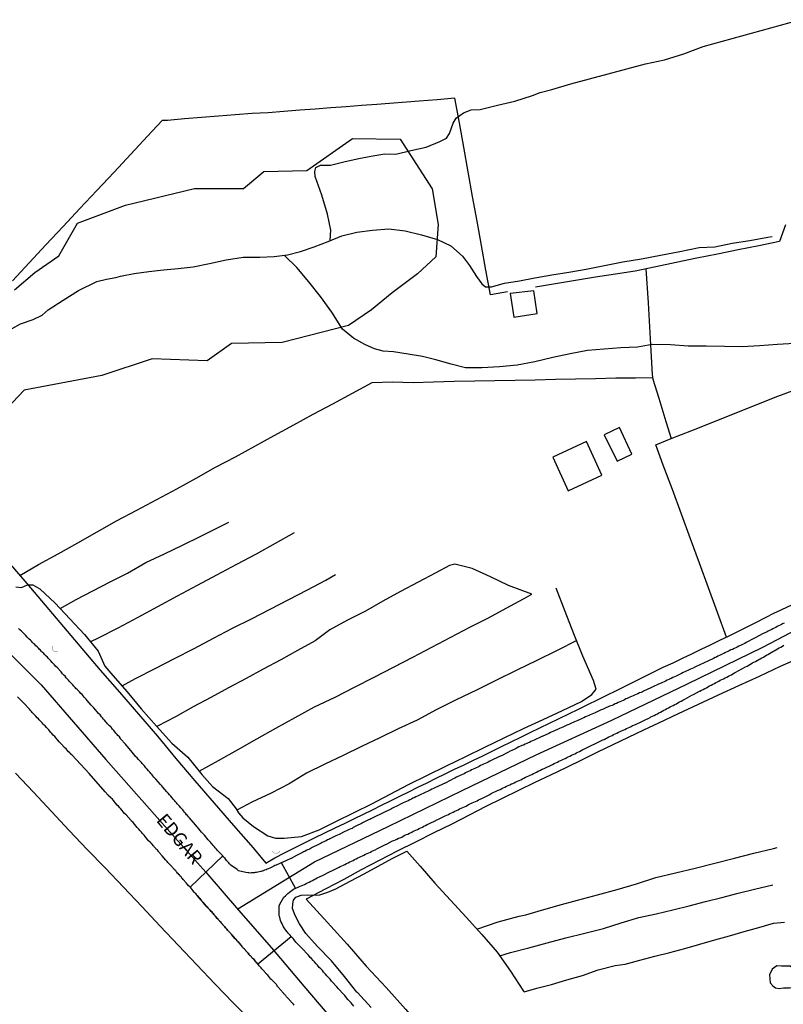
# Model space of a CAD drawing. Units: millimetres. Extents: x 185552 to 187963, y 1657657 to 1660432.
# Drawn here: x 186584 to 186727, y 1659457 to 1659641 of the extents above; entities that cross this region are included whole.
import ezdxf
from ezdxf.enums import TextEntityAlignment as Align

# ---------------------------------------------------------------- set-up
doc = ezdxf.new("R2010")
doc.units = ezdxf.units.MM
for name, color, linetype in [('V-BANHADO', 102, 'Continuous'), ('V-BUEIRO', 4, 'Continuous'), ('V-CRUZAMENTO', 1, 'Continuous'), ('V-EDIFICACAO', 2, 'Continuous'), ('V-EIXO_DE_LOGRADOURO', 3, 'Continuous'), ('V-LAGOA', 5, 'Continuous'), ('V-LOTE', 1, 'Continuous'), ('V-NOME_DOS_LOGRADOUROS', 7, 'Continuous'), ('V-QUADRA', 6, 'Continuous'), ('V-TESTADA', 5, 'Continuous'), ('V-VALETA', 6, 'Continuous')]:
    doc.layers.add(name, color=color, linetype=linetype)

# ---------------------------------------------------------------- blocks, each defined once
blk = doc.blocks.new('305')
at = {"color": 0, "linetype": 'ByBlock', "lineweight": -2, "const_width": 0.05}
blk.add_lwpolyline([(0.73, 0.39, 0.60863), (-0.73, 0.38)], format="xyb", dxfattribs=at)

msp = doc.modelspace()

# ---------------------------------------------------------------- linework, layer by layer
at = {"layer": 'V-BANHADO'}
msp.add_lwpolyline([(186583.45, 1659590.51), (186587.23, 1659593.74), (186591.74, 1659596.86), (186595.19, 1659602.95), (186604.17, 1659606.33), (186617.05, 1659609.42), (186620.57, 1659609.42), (186626.18, 1659609.42), (186629.96, 1659612.57), (186637.99, 1659612.76), (186646.49, 1659618.77), (186655.44, 1659618.62), (186661.38, 1659609.38), (186662.48, 1659602.71), (186662.09, 1659596.63), (186658.64, 1659593.47), (186653.91, 1659589.95), (186650.06, 1659586.76), (186645.77, 1659583.83), (186633.38, 1659580.64), (186623.92, 1659580.49), (186619.37, 1659577.26), (186609.11, 1659577.63), (186599.72, 1659574.48), (186585.27, 1659571.77), (186582.04, 1659568.32)], dxfattribs=at)
at = {"layer": 'V-CRUZAMENTO'}
msp.add_lwpolyline([(186632.81, 1659474.07), (186632.83, 1659475.5), (186632.96, 1659475.77), (186632.98, 1659475.8), (186633.73, 1659477.08), (186634.01, 1659477.36), (186634.21, 1659477.57), (186634.43, 1659477.81), (186634.73, 1659478.04), (186634.99, 1659478.21), (186635.24, 1659478.4), (186635.52, 1659478.57), (186635.89, 1659478.78), (186633.26, 1659483.51), (186632.94, 1659483.42), (186632.68, 1659483.29), (186632.51, 1659483.23), (186632.3, 1659483.1), (186632.04, 1659482.99), (186631.83, 1659482.89), (186631.57, 1659482.78), (186631.32, 1659482.65), (186631.06, 1659482.52), (186630.8, 1659482.42), (186630.61, 1659482.35), (186630.38, 1659482.23), (186630.12, 1659482.14), (186629.74, 1659481.98), (186629.39, 1659481.9), (186629.14, 1659481.82), (186628.88, 1659481.78), (186628.62, 1659481.71), (186628.37, 1659481.69), (186628.04, 1659481.63), (186627.64, 1659481.63), (186627.39, 1659481.61), (186627.17, 1659481.63), (186626.96, 1659481.65), (186626.62, 1659481.71), (186625.23, 1659482.04), (186624.99, 1659482.25), (186623.82, 1659483.1), (186623.58, 1659483.34), (186623.43, 1659483.51), (186623.18, 1659483.78), (186623.01, 1659483.98), (186622.73, 1659484.3), (186622.47, 1659484.6), (186622.32, 1659484.79), (186616.2, 1659478.99), (186616.32, 1659478.81), (186616.45, 1659478.66), (186616.53, 1659478.53), (186616.75, 1659478.31), (186617.01, 1659477.99), (186617.21, 1659477.79), (186617.35, 1659477.59), (186617.52, 1659477.42), (186618.25, 1659476.57), (186618.35, 1659476.46), (186618.43, 1659476.35), (186618.59, 1659476.18), (186619.21, 1659475.42), (186619.29, 1659475.35), (186619.4, 1659475.27), (186619.51, 1659475.13), (186619.61, 1659475.03), (186619.76, 1659474.88), (186619.8, 1659474.8), (186619.87, 1659474.73), (186619.97, 1659474.65), (186620.1, 1659474.5), (186620.25, 1659474.35), (186620.4, 1659474.2), (186620.51, 1659474.05), (186620.66, 1659473.88), (186620.89, 1659473.6), (186620.91, 1659473.58), (186621.02, 1659473.47), (186621.1, 1659473.37), (186621.23, 1659473.21), (186621.36, 1659473.07), (186621.45, 1659472.94), (186621.55, 1659472.83), (186621.64, 1659472.77), (186621.77, 1659472.62), (186621.79, 1659472.57), (186621.87, 1659472.47), (186622.01, 1659472.33), (186622.24, 1659472.07), (186622.34, 1659471.91), (186622.53, 1659471.74), (186622.68, 1659471.55), (186622.81, 1659471.4), (186622.96, 1659471.25), (186623.07, 1659471.12), (186623.2, 1659470.97), (186623.32, 1659470.82), (186623.45, 1659470.68), (186623.54, 1659470.57), (186623.67, 1659470.42), (186623.79, 1659470.33), (186623.88, 1659470.2), (186624.01, 1659470.07), (186624.59, 1659469.37), (186624.83, 1659469.14), (186624.97, 1659468.97), (186625.13, 1659468.81), (186625.73, 1659468.06), (186625.89, 1659467.92), (186626.01, 1659467.77), (186626.1, 1659467.66), (186626.29, 1659467.49), (186626.38, 1659467.37), (186626.53, 1659467.21), (186626.61, 1659467.09), (186626.74, 1659466.94), (186626.85, 1659466.81), (186626.96, 1659466.7), (186627.02, 1659466.64), (186627.17, 1659466.49), (186627.25, 1659466.36), (186627.34, 1659466.23), (186627.47, 1659466.13), (186627.58, 1659466), (186627.66, 1659465.91), (186627.73, 1659465.87), (186627.81, 1659465.76), (186628.03, 1659465.56), (186628.15, 1659465.38), (186628.33, 1659465.15), (186628.47, 1659465.01), (186628.56, 1659464.93), (186628.71, 1659464.78), (186628.79, 1659464.65), (186628.81, 1659464.62), (186635.09, 1659469.76), (186634.88, 1659470.01), (186634.54, 1659470.37), (186634.35, 1659470.61), (186634.05, 1659470.95), (186633.92, 1659471.17), (186633.66, 1659471.57), (186633.53, 1659471.85), (186633.38, 1659472.15), (186633.21, 1659472.45), (186633.08, 1659472.75), (186633, 1659473.05), (186632.93, 1659473.35), (186632.85, 1659473.64)], close=True, dxfattribs=at)
at = {"layer": 'V-EDIFICACAO'}
for points in [[(186675.94, 1659589.8), (186676.62, 1659585.4), (186680.98, 1659586.05), (186680.35, 1659590.32), (186675.94, 1659589.8)], [(186693.48, 1659563.42), (186695.88, 1659558.49), (186698.63, 1659559.83), (186696.36, 1659564.77), (186693.48, 1659563.42)], [(186683.91, 1659559.23), (186686.78, 1659552.98), (186693.04, 1659555.9), (186690.2, 1659562.15), (186683.91, 1659559.23)]]:
    msp.add_lwpolyline(points, close=True, dxfattribs=at)
at = {"layer": 'V-EIXO_DE_LOGRADOURO'}
for points in [[(186625.09, 1659474.91), (186639.44, 1659483.71), (186653.18, 1659490.32), (186666.99, 1659497.01), (186680.8, 1659503.7), (186694.9, 1659510.17), (186709, 1659516.93), (186723.1, 1659523.76), (186737.2, 1659531.17), (186751.59, 1659538.44), (186766.13, 1659545.42), (186780.74, 1659552.11), (186795.35, 1659558.58), (186809.45, 1659563.67), (186823.55, 1659568.03), (186837.73, 1659571.15), (186851.98, 1659573.55), (186866.23, 1659575.95)], [(186516.16, 1659570.06), (186533.34, 1659561.22), (186536.31, 1659559.7), (186547.36, 1659553.08), (186554.56, 1659548.17), (186561.61, 1659541.96), (186568.59, 1659535.75), (186575.39, 1659529.46), (186582.04, 1659523.17), (186588.44, 1659516.74), (186594.47, 1659509.76), (186600.5, 1659502.78), (186606.72, 1659495.77), (186612.94, 1659488.76), (186619.16, 1659481.75), (186625.27, 1659474.7), (186631.38, 1659467.65), (186637.45, 1659460.49), (186643.52, 1659453.33)]]:
    msp.add_lwpolyline(points, dxfattribs=at)
at = {"layer": 'V-LAGOA'}
msp.add_lwpolyline([(186730.24, 1659461.57), (186730.21, 1659462.3), (186729.91, 1659463.1), (186729.08, 1659463.61), (186728.2, 1659464.23), (186726.6, 1659464.23), (186725.69, 1659464.27), (186724.85, 1659463.68), (186724.34, 1659462.59), (186724.45, 1659461.13), (186724.96, 1659460.55), (186725.43, 1659460.15), (186726.12, 1659460.04), (186726.96, 1659460.15), (186728.06, 1659460.19), (186729, 1659460.37), (186729.73, 1659460.73), (186730.24, 1659461.57)], close=True, dxfattribs=at)
at = {"layer": 'V-LOTE'}
for points in [[(186675.41, 1659590.11), (186672.28, 1659589.57), (186671.39, 1659594.16), (186670.57, 1659598.75), (186669.75, 1659603.34), (186668.93, 1659607.93), (186668.11, 1659612.52), (186667.29, 1659617.11), (186666.47, 1659621.7), (186665.63, 1659626.27), (186662.3, 1659625.98), (186658.94, 1659625.74), (186651.06, 1659625.11), (186648.19, 1659624.89), (186645.32, 1659624.67), (186642.45, 1659624.45), (186639.58, 1659624.23), (186636.71, 1659624.05), (186633.73, 1659623.8), (186630.75, 1659623.55), (186627.77, 1659623.39), (186624.64, 1659623.14), (186621.5, 1659622.89), (186618.34, 1659622.64), (186615.18, 1659622.39), (186612.02, 1659622.14), (186611, 1659622.09), (186608.29, 1659619.16), (186605.16, 1659615.8), (186602.03, 1659612.44), (186598.78, 1659609.06), (186595.64, 1659605.68), (186592.5, 1659602.3), (186589.32, 1659598.92), (186586.19, 1659595.54), (186583.05, 1659592.16)], [(186727.3, 1659602.64), (186726.19, 1659599.5), (186722.34, 1659598.72), (186718.49, 1659597.94), (186714.64, 1659597.16), (186710.79, 1659596.38), (186706.94, 1659595.6), (186703.11, 1659594.78), (186699.29, 1659593.96), (186695.58, 1659593.45), (186691.85, 1659592.83), (186688.12, 1659592.21), (186684.39, 1659591.59), (186680.66, 1659590.97)], [(186701.28, 1659594.39), (186701.7, 1659588.05), (186701.92, 1659583.59), (186702.17, 1659579.13), (186702.42, 1659574.67), (186702.57, 1659573.84), (186703.71, 1659570.28), (186705, 1659565.89), (186705.96, 1659562.75)], [(186584.43, 1659537.18), (186587.95, 1659539.22), (186591.62, 1659541.22), (186595.24, 1659543.26), (186598.86, 1659545.3), (186602.48, 1659547.34), (186606.26, 1659549.34), (186609.99, 1659551.34), (186613.72, 1659553.34), (186617.35, 1659555.34), (186620.93, 1659557.36), (186624.67, 1659559.34), (186628.3, 1659561.32), (186631.93, 1659563.3), (186635.56, 1659565.28), (186639.19, 1659567.26), (186642.82, 1659569.24), (186646.51, 1659571.22), (186650.18, 1659573.2), (186654.01, 1659573.31), (186657.81, 1659573.22), (186661.66, 1659573.33), (186665.51, 1659573.44), (186669.33, 1659573.51), (186673.09, 1659573.58), (186676.85, 1659573.65), (186680.61, 1659573.72), (186684.37, 1659573.79), (186688.13, 1659573.86), (186691.89, 1659573.95), (186695.65, 1659574.04), (186699.34, 1659574.06), (186702.52, 1659574.1)], [(186716.29, 1659525.67), (186714.62, 1659530.26), (186712.95, 1659534.85), (186711.28, 1659539.44), (186709.61, 1659544.03), (186707.94, 1659548.62), (186706.25, 1659553.19), (186704.51, 1659557.76), (186703.13, 1659561.54), (186705.96, 1659562.75), (186709.85, 1659564.24), (186713.74, 1659565.8), (186717.63, 1659567.36), (186721.52, 1659568.92), (186725.41, 1659570.44), (186729.23, 1659571.89)], [(186582.29, 1659539.68), (186585.74, 1659535.65), (186589.19, 1659531.62), (186592.61, 1659527.57), (186596.03, 1659523.52), (186599.46, 1659519.47), (186603.04, 1659515.4), (186606.57, 1659511.28), (186610.1, 1659507.16), (186613.55, 1659502.99), (186617.08, 1659498.82), (186620.7, 1659494.65), (186624.32, 1659490.48), (186627.97, 1659486.31), (186630.37, 1659483.48)], [(186630.37, 1659483.48), (186632.03, 1659484.44), (186633.83, 1659485.37), (186635.67, 1659486.3), (186637.56, 1659487.23), (186639.45, 1659488.16), (186641.37, 1659489.09), (186643.3, 1659490.02), (186645.14, 1659490.95), (186646.87, 1659491.77), (186648.6, 1659492.59), (186650.27, 1659493.42), (186651.93, 1659494.26), (186653.63, 1659495.1), (186655.33, 1659495.94), (186657.03, 1659496.78), (186658.73, 1659497.62), (186660.43, 1659498.46), (186662.13, 1659499.3), (186663.83, 1659500.14), (186665.57, 1659500.98), (186667.33, 1659501.82), (186669.09, 1659502.66), (186670.85, 1659503.5), (186672.6, 1659504.37), (186674.35, 1659505.25), (186676.11, 1659506.13), (186677.9, 1659507), (186679.69, 1659507.87), (186681.48, 1659508.74), (186683.27, 1659509.61), (186685.06, 1659510.48), (186686.86, 1659511.34), (186688.66, 1659512.2), (186690.44, 1659513.07), (186692.21, 1659513.94), (186693.98, 1659514.81), (186695.75, 1659515.68), (186697.52, 1659516.55), (186699.29, 1659517.42), (186701.01, 1659518.29), (186702.75, 1659519.16), (186704.51, 1659520.03), (186706.33, 1659520.88), (186708.09, 1659521.72), (186709.84, 1659522.56), (186711.59, 1659523.4), (186713.33, 1659524.24), (186715.07, 1659525.08), (186716.81, 1659525.92), (186718.55, 1659526.76), (186720.26, 1659527.61), (186721.92, 1659528.46), (186723.58, 1659529.31), (186725.29, 1659530.16), (186725.72, 1659530.38), (186728.5, 1659531.69)], [(186730.17, 1659521.87), (186726.35, 1659520.16), (186722.39, 1659518.29), (186718.52, 1659516.55), (186714.74, 1659514.81), (186711, 1659513.07), (186707.26, 1659511.33), (186703.61, 1659509.59), (186700.83, 1659508.27), (186697.98, 1659506.91), (186695.11, 1659505.55), (186692.24, 1659504.15), (186689.37, 1659502.75), (186686.43, 1659501.33), (186683.49, 1659499.91), (186680.51, 1659498.49), (186677.48, 1659497), (186674.45, 1659495.51), (186671.42, 1659494.02), (186668.31, 1659492.39), (186665.06, 1659490.74), (186661.68, 1659489.11), (186658.25, 1659487.39), (186654.83, 1659485.67), (186651.47, 1659483.95), (186648.13, 1659482.21), (186644.91, 1659480.43), (186641.53, 1659478.65), (186637.85, 1659476.71)], [(186627.83, 1659453.71), (186624.34, 1659457.3), (186620.91, 1659460.89), (186617.49, 1659464.5), (186614.07, 1659468.11), (186610.65, 1659471.72), (186607.23, 1659475.33), (186603.81, 1659478.94), (186600.39, 1659482.55), (186597.03, 1659486.02), (186593.63, 1659489.54), (186590.32, 1659493.12), (186586.99, 1659496.7), (186583.65, 1659500.26)], [(186637.85, 1659476.71), (186641.83, 1659472.35), (186645.5, 1659468.32), (186649.04, 1659464.25), (186652.77, 1659460.22), (186656.42, 1659456.17), (186659.96, 1659452.1), (186663.56, 1659448.03), (186667.25, 1659443.96), (186670.98, 1659439.89), (186674.65, 1659435.82), (186678.28, 1659431.75), (186681.91, 1659427.68), (186685.54, 1659423.61), (186689.17, 1659419.54), (186692.8, 1659415.47), (186695, 1659413)]]:
    msp.add_lwpolyline(points, dxfattribs=at)
at = {"layer": 'V-QUADRA'}
for points in [[(186727.07, 1659528.26), (186726.77, 1659528.14), (186726.55, 1659528.03), (186726.3, 1659527.88), (186726.04, 1659527.77), (186725.79, 1659527.62), (186725.49, 1659527.48), (186725.21, 1659527.32), (186724.93, 1659527.2), (186724.63, 1659527.03), (186724.35, 1659526.9), (186724.08, 1659526.77), (186723.76, 1659526.6), (186723.48, 1659526.43), (186723.05, 1659526.26), (186721.79, 1659525.58), (186721.43, 1659525.4), (186720, 1659524.62), (186719.72, 1659524.49), (186719.42, 1659524.34), (186719.16, 1659524.23), (186718.91, 1659524.1), (186718.61, 1659523.95), (186718.31, 1659523.78), (186718.03, 1659523.65), (186717.76, 1659523.55), (186717.42, 1659523.37), (186717.14, 1659523.27), (186716.82, 1659523.1), (186716.54, 1659522.97), (186716.26, 1659522.84), (186716.02, 1659522.73), (186715.79, 1659522.58), (186715.49, 1659522.46), (186715.23, 1659522.33), (186714.98, 1659522.2), (186714.72, 1659522.09), (186714.47, 1659521.94), (186714.17, 1659521.82), (186713.89, 1659521.69), (186713.61, 1659521.56), (186713.19, 1659521.35), (186711.88, 1659520.75), (186711.56, 1659520.58), (186710.3, 1659519.98), (186710.2, 1659519.94), (186709.9, 1659519.81), (186709.6, 1659519.66), (186709.34, 1659519.55), (186709.09, 1659519.42), (186708.79, 1659519.3), (186708.51, 1659519.17), (186708.23, 1659519.04), (186707.93, 1659518.87), (186707.93, 1659518.87), (186707.68, 1659518.74), (186707.42, 1659518.61), (186707.16, 1659518.51), (186706.91, 1659518.36), (186706.61, 1659518.23), (186706.31, 1659518.1), (186706.01, 1659517.95), (186705.77, 1659517.87), (186705.54, 1659517.72), (186705.24, 1659517.59), (186704.94, 1659517.46), (186704.67, 1659517.33), (186704.39, 1659517.18), (186704.09, 1659517.03), (186703.64, 1659516.84), (186702.53, 1659516.37), (186702.17, 1659516.18), (186700.82, 1659515.56), (186700.63, 1659515.47), (186700.38, 1659515.32), (186700.1, 1659515.24), (186699.78, 1659515.07), (186699.48, 1659514.94), (186699.16, 1659514.81), (186698.88, 1659514.68), (186698.58, 1659514.55), (186698.28, 1659514.43), (186698.02, 1659514.3), (186697.77, 1659514.17), (186697.55, 1659514.11), (186697.3, 1659513.96), (186697, 1659513.83), (186696.7, 1659513.7), (186696.4, 1659513.57), (186696.1, 1659513.44), (186695.81, 1659513.27), (186695.51, 1659513.17), (186695.23, 1659513.04), (186694.95, 1659512.91), (186694.48, 1659512.76), (186693.54, 1659512.34), (186693.43, 1659512.25), (186693.37, 1659512.23), (186692.94, 1659512.08), (186692.04, 1659511.67), (186691.89, 1659511.57), (186691.77, 1659511.53), (186691.49, 1659511.39), (186691.19, 1659511.27), (186690.89, 1659511.14), (186690.61, 1659511.03), (186690.3, 1659510.88), (186690, 1659510.75), (186689.68, 1659510.58), (186689.4, 1659510.48), (186689.1, 1659510.35), (186688.84, 1659510.22), (186688.54, 1659510.11), (186688.25, 1659509.99), (186687.95, 1659509.86), (186687.67, 1659509.73), (186687.39, 1659509.6), (186687.13, 1659509.49), (186686.88, 1659509.37), (186686.54, 1659509.22), (186686.28, 1659509.11), (186686.03, 1659508.96), (186685.75, 1659508.83), (186685.47, 1659508.73), (186685.17, 1659508.58), (186684.74, 1659508.4), (186683.44, 1659507.83), (186683.16, 1659507.68), (186681.94, 1659507.13), (186681.84, 1659507.08), (186681.5, 1659506.91), (186681.22, 1659506.8), (186680.94, 1659506.65), (186680.66, 1659506.55), (186680.39, 1659506.42), (186680.09, 1659506.27), (186679.81, 1659506.14), (186679.53, 1659506.01), (186679.27, 1659505.91), (186679.02, 1659505.78), (186678.72, 1659505.65), (186678.42, 1659505.5), (186678.14, 1659505.39), (186677.87, 1659505.27), (186677.57, 1659505.14), (186677.27, 1659504.99), (186677.03, 1659504.88), (186676.8, 1659504.73), (186676.5, 1659504.6), (186676.24, 1659504.48), (186675.95, 1659504.35), (186675.5, 1659504.13), (186674.3, 1659503.52), (186674.28, 1659503.5), (186673.81, 1659503.28), (186673.81, 1659503.28), (186672.38, 1659502.6), (186672.14, 1659502.49), (186671.85, 1659502.32), (186671.57, 1659502.21), (186671.29, 1659502.08), (186670.99, 1659501.91), (186670.69, 1659501.79), (186670.39, 1659501.66), (186670.13, 1659501.53), (186669.88, 1659501.4), (186669.58, 1659501.27), (186669.33, 1659501.12), (186669.03, 1659501), (186668.75, 1659500.85), (186668.47, 1659500.72), (186668.17, 1659500.57), (186667.87, 1659500.42), (186667.61, 1659500.31), (186667.36, 1659500.16), (186667.06, 1659500.03), (186666.76, 1659499.89), (186666.46, 1659499.74), (186666.19, 1659499.61), (186665.91, 1659499.48), (186665.61, 1659499.35), (186665.31, 1659499.18), (186664.86, 1659498.97), (186663.67, 1659498.33), (186663.65, 1659498.33), (186663.22, 1659498.15), (186661.87, 1659497.5), (186661.64, 1659497.39), (186661.3, 1659497.24), (186661.04, 1659497.11), (186660.78, 1659496.98), (186660.49, 1659496.83), (186660.23, 1659496.72), (186659.97, 1659496.57), (186659.71, 1659496.47), (186659.42, 1659496.32), (186659.16, 1659496.21), (186658.91, 1659496.06), (186658.63, 1659495.93), (186658.35, 1659495.81), (186658.05, 1659495.68), (186657.79, 1659495.57), (186657.5, 1659495.42), (186657.22, 1659495.27), (186656.9, 1659495.1), (186656.62, 1659494.97), (186656.3, 1659494.82), (186656, 1659494.7), (186655.74, 1659494.57), (186655.49, 1659494.44), (186655.06, 1659494.23), (186654.01, 1659493.7), (186653.81, 1659493.58), (186650.41, 1659491.98), (186650.19, 1659491.86), (186649.96, 1659491.75), (186649.72, 1659491.62), (186649.51, 1659491.54), (186649.25, 1659491.41), (186649, 1659491.28), (186648.76, 1659491.15), (186648.53, 1659491.02), (186648.31, 1659490.94), (186648.08, 1659490.81), (186647.84, 1659490.68), (186647.63, 1659490.6), (186647.37, 1659490.47), (186647.12, 1659490.34), (186646.86, 1659490.21), (186646.63, 1659490.08), (186646.43, 1659489.95), (186646.18, 1659489.87), (186645.92, 1659489.74), (186645.67, 1659489.61), (186645.41, 1659489.49), (186645.06, 1659489.34), (186644.02, 1659488.81), (186644, 1659488.8), (186643.74, 1659488.67), (186643.4, 1659488.55), (186642.52, 1659488.1), (186642.31, 1659487.99), (186642.08, 1659487.88), (186641.84, 1659487.78), (186641.61, 1659487.65), (186641.39, 1659487.56), (186641.14, 1659487.44), (186640.88, 1659487.31), (186640.67, 1659487.2), (186640.41, 1659487.07), (186640.16, 1659486.95), (186639.92, 1659486.84), (186639.69, 1659486.71), (186639.49, 1659486.62), (186639.26, 1659486.5), (186639.02, 1659486.37), (186639.02, 1659486.37), (186638.83, 1659486.24), (186638.6, 1659486.15), (186638.36, 1659486.03), (186638.15, 1659485.92), (186637.89, 1659485.79), (186637.64, 1659485.66), (186637.4, 1659485.56), (186637.17, 1659485.43), (186636.95, 1659485.34), (186636.7, 1659485.21), (186636.44, 1659485.09), (186636.05, 1659484.89), (186635.05, 1659484.32), (186635.03, 1659484.32), (186634.77, 1659484.21), (186634.43, 1659484.06), (186633.26, 1659483.51), (186633.19, 1659483.49), (186632.94, 1659483.42), (186632.68, 1659483.29), (186632.51, 1659483.23), (186632.3, 1659483.1), (186632.04, 1659482.99), (186631.83, 1659482.89), (186631.57, 1659482.78), (186631.32, 1659482.65), (186631.06, 1659482.52), (186630.8, 1659482.42), (186630.61, 1659482.35), (186630.38, 1659482.23), (186630.12, 1659482.14), (186629.86, 1659482.03), (186629.61, 1659481.95), (186629.39, 1659481.9), (186629.14, 1659481.82), (186628.88, 1659481.78), (186628.62, 1659481.71), (186628.37, 1659481.69), (186628.15, 1659481.65), (186627.9, 1659481.63), (186627.64, 1659481.63), (186627.39, 1659481.61), (186627.17, 1659481.63), (186626.96, 1659481.65), (186626.62, 1659481.71), (186625.23, 1659482.04), (186624.99, 1659482.25), (186623.82, 1659483.1), (186623.58, 1659483.34), (186623.43, 1659483.51), (186623.18, 1659483.78), (186623.01, 1659483.98), (186622.73, 1659484.3), (186622.47, 1659484.6), (186622.32, 1659484.79), (186622.02, 1659485.11), (186621.83, 1659485.34), (186621.53, 1659485.62), (186621.27, 1659485.9), (186621.13, 1659486.07), (186620.89, 1659486.32), (186620.76, 1659486.5), (186620.51, 1659486.77), (186620.34, 1659486.97), (186620.14, 1659487.2), (186620.02, 1659487.35), (186619.76, 1659487.63), (186619.59, 1659487.82), (186619.33, 1659488.12), (186619.14, 1659488.34), (186618.88, 1659488.66), (186618.63, 1659488.95), (186618.37, 1659489.25), (186617.58, 1659490.17), (186617.47, 1659490.28), (186617.22, 1659490.6), (186616.43, 1659491.52), (186616.34, 1659491.63), (186616.09, 1659491.9), (186615.92, 1659492.09), (186615.75, 1659492.33), (186615.57, 1659492.48), (186615.34, 1659492.78), (186615.19, 1659492.95), (186615, 1659493.2), (186614.83, 1659493.38), (186614.61, 1659493.63), (186614.46, 1659493.8), (186614.21, 1659494.1), (186614.04, 1659494.27), (186613.82, 1659494.55), (186613.65, 1659494.74), (186613.42, 1659494.99), (186613.27, 1659495.17), (186613.03, 1659495.42), (186612.88, 1659495.64), (186612.6, 1659495.94), (186612.37, 1659496.21), (186612.11, 1659496.49), (186611.86, 1659496.77), (186611.86, 1659496.77), (186611.13, 1659497.67), (186610.94, 1659497.86), (186610.68, 1659498.13), (186609.81, 1659499.16), (186609.62, 1659499.35), (186609.47, 1659499.53), (186609.25, 1659499.78), (186609.11, 1659499.95), (186608.89, 1659500.2), (186608.74, 1659500.38), (186608.48, 1659500.7), (186608.23, 1659501), (186607.97, 1659501.25), (186607.82, 1659501.45), (186607.65, 1659501.66), (186607.5, 1659501.79), (186607.29, 1659502.06), (186607.12, 1659502.26), (186606.84, 1659502.56), (186606.56, 1659502.83), (186606.31, 1659503.13), (186606.05, 1659503.39), (186605.9, 1659503.58), (186605.66, 1659503.88), (186605.39, 1659504.2), (186604.51, 1659505.23), (186604.38, 1659505.37), (186604.13, 1659505.67), (186603.23, 1659506.68), (186603.21, 1659506.7), (186603.02, 1659507.02), (186602.74, 1659507.3), (186602.59, 1659507.47), (186602.38, 1659507.74), (186602.21, 1659507.94), (186601.97, 1659508.24), (186601.74, 1659508.49), (186601.61, 1659508.67), (186601.54, 1659508.73), (186601.52, 1659508.77), (186601.46, 1659508.83), (186601.44, 1659508.85), (186601.42, 1659508.9), (186601.18, 1659509.09), (186600.97, 1659509.28), (186600.82, 1659509.48), (186600.63, 1659509.71), (186600.46, 1659509.86), (186600.24, 1659510.14), (186600.07, 1659510.33), (186599.86, 1659510.6), (186599.69, 1659510.8), (186599.41, 1659511.12), (186599.15, 1659511.4), (186598.87, 1659511.7), (186598.26, 1659512.44), (186598, 1659512.7), (186597.76, 1659512.97), (186597.02, 1659513.85), (186596.8, 1659514.07), (186596.68, 1659514.22), (186596.42, 1659514.47), (186596.23, 1659514.71), (186596.04, 1659514.92), (186595.84, 1659515.11), (186595.56, 1659515.41), (186595.37, 1659515.62), (186595.18, 1659515.8), (186594.9, 1659516.09), (186594.75, 1659516.27), (186594.5, 1659516.52), (186594.31, 1659516.76), (186594.05, 1659517.01), (186593.9, 1659517.21), (186593.66, 1659517.44), (186593.54, 1659517.59), (186593.28, 1659517.87), (186593.11, 1659518.06), (186592.87, 1659518.34), (186592.68, 1659518.53), (186592.43, 1659518.83), (186592.15, 1659519.15), (186591.4, 1659519.96), (186591.17, 1659520.19), (186590.89, 1659520.47), (186590.49, 1659520.92), (186590.25, 1659521.24), (186590.06, 1659521.43), (186589.8, 1659521.67), (186589.58, 1659521.9), (186589.31, 1659522.18), (186589.05, 1659522.44), (186588.9, 1659522.59), (186588.62, 1659522.86), (186588.45, 1659523.05), (186588.31, 1659523.19), (186588.07, 1659523.42), (186587.92, 1659523.57), (186587.66, 1659523.82), (186587.45, 1659524.04), (186587.45, 1659524.04), (186587.24, 1659524.25), (186587.04, 1659524.42), (186586.79, 1659524.68), (186586.6, 1659524.89), (186586.4, 1659525.09), (186586.19, 1659525.3), (186586.02, 1659525.45), (186585.83, 1659525.66), (186585.53, 1659525.94), (186584.72, 1659526.75), (186584.46, 1659527.01), (186584.18, 1659527.28)], [(186646.79, 1659456.73), (186646.45, 1659457.11), (186646.24, 1659457.37), (186645.87, 1659457.75), (186645.66, 1659458.01), (186645.4, 1659458.31), (186645.08, 1659458.72), (186644.7, 1659459.12), (186643.98, 1659459.91), (186643.91, 1659459.98), (186643.57, 1659460.38), (186642.7, 1659461.32), (186642.59, 1659461.43), (186642.33, 1659461.77), (186642.1, 1659462.03), (186641.73, 1659462.43), (186641.5, 1659462.71), (186641.13, 1659463.12), (186640.9, 1659463.39), (186640.58, 1659463.75), (186640.32, 1659463.99), (186639.98, 1659464.4), (186639.75, 1659464.68), (186639.4, 1659465.03), (186639.4, 1659465.03), (186639.19, 1659465.27), (186638.85, 1659465.63), (186638.64, 1659465.87), (186638.29, 1659466.25), (186637.95, 1659466.62), (186637.36, 1659467.3), (186636.93, 1659467.73), (186635.97, 1659468.71), (186635.95, 1659468.73), (186635.65, 1659469.11), (186635.43, 1659469.37), (186635.09, 1659469.76), (186634.88, 1659470.01), (186634.54, 1659470.37), (186634.35, 1659470.61), (186634.05, 1659470.95), (186633.92, 1659471.17), (186633.66, 1659471.57), (186633.53, 1659471.85), (186633.38, 1659472.15), (186633.21, 1659472.45), (186633.08, 1659472.75), (186633, 1659473.05), (186632.93, 1659473.35), (186632.85, 1659473.64), (186632.81, 1659474.07), (186632.83, 1659475.5), (186632.96, 1659475.77), (186632.98, 1659475.8), (186633.73, 1659477.08), (186634.01, 1659477.36), (186634.21, 1659477.57), (186634.43, 1659477.81), (186634.73, 1659478.04), (186634.99, 1659478.21), (186635.24, 1659478.4), (186635.52, 1659478.57), (186635.8, 1659478.73), (186636.08, 1659478.83), (186636.35, 1659478.98), (186636.65, 1659479.09), (186636.95, 1659479.21), (186637.25, 1659479.34), (186637.55, 1659479.47), (186637.85, 1659479.64), (186638.15, 1659479.79), (186638.45, 1659479.92), (186638.75, 1659480.07), (186639.05, 1659480.24), (186639.34, 1659480.39), (186639.64, 1659480.54), (186639.94, 1659480.71), (186640.24, 1659480.84), (186640.5, 1659480.94), (186640.92, 1659481.16), (186642.23, 1659481.82), (186642.33, 1659481.88), (186642.76, 1659482.08), (186644.02, 1659482.7), (186644.21, 1659482.8), (186644.51, 1659482.93), (186644.81, 1659483.08), (186645.11, 1659483.23), (186645.41, 1659483.36), (186645.71, 1659483.51), (186646.01, 1659483.68), (186646.31, 1659483.83), (186646.61, 1659483.98), (186646.9, 1659484.13), (186647.2, 1659484.25), (186647.5, 1659484.43), (186647.8, 1659484.55), (186648.1, 1659484.68), (186648.4, 1659484.83), (186648.66, 1659484.96), (186648.95, 1659485.11), (186649.25, 1659485.24), (186649.55, 1659485.39), (186649.85, 1659485.51), (186650.15, 1659485.68), (186650.45, 1659485.81), (186650.75, 1659485.96), (186651.17, 1659486.18), (186652.43, 1659486.8), (186652.58, 1659486.86), (186653.01, 1659487.07), (186654.01, 1659487.59), (186654.21, 1659487.67), (186654.51, 1659487.82), (186654.81, 1659487.93), (186655.1, 1659488.1), (186655.4, 1659488.2), (186655.7, 1659488.33), (186656, 1659488.5), (186656.3, 1659488.65), (186656.6, 1659488.78), (186656.86, 1659488.89), (186657.15, 1659489.06), (186657.45, 1659489.19), (186657.75, 1659489.36), (186657.75, 1659489.36), (186658.05, 1659489.49), (186658.35, 1659489.61), (186658.65, 1659489.76), (186658.95, 1659489.91), (186659.25, 1659490.04), (186659.55, 1659490.17), (186659.84, 1659490.34), (186660.14, 1659490.47), (186660.44, 1659490.64), (186660.87, 1659490.85), (186662.04, 1659491.41), (186662.11, 1659491.45), (186662.54, 1659491.64), (186663.71, 1659492.2), (186663.82, 1659492.26), (186664.12, 1659492.41), (186664.41, 1659492.56), (186664.71, 1659492.71), (186665.01, 1659492.84), (186665.31, 1659492.99), (186665.61, 1659493.14), (186665.91, 1659493.27), (186666.21, 1659493.41), (186666.51, 1659493.57), (186666.81, 1659493.69), (186667.11, 1659493.82), (186667.4, 1659493.99), (186667.7, 1659494.12), (186668, 1659494.29), (186668.3, 1659494.44), (186668.6, 1659494.59), (186668.86, 1659494.7), (186669.16, 1659494.85), (186669.45, 1659494.97), (186669.75, 1659495.12), (186670.05, 1659495.27), (186670.35, 1659495.4), (186670.76, 1659495.59), (186672.04, 1659496.24), (186672.4, 1659496.43), (186673.7, 1659497.07), (186673.77, 1659497.11), (186674.07, 1659497.22), (186674.37, 1659497.37), (186674.66, 1659497.49), (186674.96, 1659497.64), (186675.26, 1659497.81), (186675.56, 1659497.94), (186675.86, 1659498.09), (186676.16, 1659498.24), (186676.42, 1659498.35), (186676.71, 1659498.48), (186677.01, 1659498.62), (186677.31, 1659498.75), (186677.61, 1659498.88), (186677.91, 1659499.03), (186678.21, 1659499.18), (186678.51, 1659499.31), (186678.81, 1659499.48), (186679.11, 1659499.63), (186679.41, 1659499.78), (186679.7, 1659499.91), (186680, 1659500.03), (186680.3, 1659500.2), (186680.6, 1659500.33), (186680.86, 1659500.46), (186681.16, 1659500.61), (186681.58, 1659500.8), (186681.94, 1659501), (186681.97, 1659501.02), (186682.39, 1659501.19), (186683.57, 1659501.75), (186683.85, 1659501.89), (186684.15, 1659502.04), (186684.44, 1659502.17), (186684.74, 1659502.32), (186685.04, 1659502.47), (186685.34, 1659502.6), (186685.64, 1659502.72), (186685.9, 1659502.88), (186686.2, 1659503), (186686.49, 1659503.15), (186686.79, 1659503.3), (186687.09, 1659503.45), (186687.39, 1659503.6), (186687.69, 1659503.75), (186687.99, 1659503.88), (186688.29, 1659504.03), (186688.59, 1659504.18), (186688.89, 1659504.33), (186689.19, 1659504.48), (186689.48, 1659504.65), (186689.91, 1659504.86), (186691.17, 1659505.46), (186691.19, 1659505.48), (186691.62, 1659505.67), (186692.96, 1659506.36), (186693.2, 1659506.46), (186693.46, 1659506.57), (186693.76, 1659506.74), (186693.76, 1659506.74), (186694.05, 1659506.87), (186694.35, 1659507.04), (186694.65, 1659507.17), (186694.95, 1659507.29), (186695.25, 1659507.47), (186695.55, 1659507.59), (186695.85, 1659507.74), (186696.15, 1659507.89), (186696.45, 1659508.02), (186696.74, 1659508.17), (186697.04, 1659508.3), (186697.34, 1659508.4), (186697.64, 1659508.58), (186697.94, 1659508.7), (186698.24, 1659508.83), (186698.5, 1659508.96), (186698.79, 1659509.13), (186699.2, 1659509.3), (186700.52, 1659509.92), (186700.89, 1659510.11), (186702.06, 1659510.67), (186702.21, 1659510.75), (186702.51, 1659510.88), (186702.81, 1659511.03), (186703.11, 1659511.2), (186703.41, 1659511.33), (186703.71, 1659511.53), (186704.01, 1659511.67), (186704.3, 1659511.84), (186704.6, 1659512.02), (186704.9, 1659512.14), (186705.2, 1659512.31), (186705.5, 1659512.48), (186705.8, 1659512.61), (186706.06, 1659512.74), (186706.35, 1659512.91), (186706.65, 1659513.08), (186706.95, 1659513.21), (186707.25, 1659513.4), (186707.55, 1659513.55), (186707.85, 1659513.72), (186708.15, 1659513.89), (186708.55, 1659514.09), (186709.83, 1659514.79), (186710.16, 1659514.96), (186711.29, 1659515.54), (186711.35, 1659515.58), (186711.65, 1659515.73), (186711.95, 1659515.9), (186712.25, 1659516.07), (186712.55, 1659516.2), (186712.85, 1659516.37), (186713.14, 1659516.54), (186713.44, 1659516.67), (186713.74, 1659516.84), (186714.04, 1659516.97), (186714.34, 1659517.18), (186714.64, 1659517.33), (186714.87, 1659517.44), (186715.15, 1659517.61), (186715.45, 1659517.72), (186715.75, 1659517.89), (186716.05, 1659518.04), (186716.35, 1659518.17), (186716.65, 1659518.34), (186716.95, 1659518.51), (186717.22, 1659518.63), (186717.5, 1659518.81), (186717.8, 1659518.98), (186718.06, 1659519.1), (186718.48, 1659519.34), (186719.87, 1659520.09), (186720.15, 1659520.22), (186721.15, 1659520.86), (186721.43, 1659520.98), (186721.73, 1659521.11), (186722.03, 1659521.28), (186722.33, 1659521.47), (186722.6, 1659521.6), (186722.88, 1659521.8), (186723.18, 1659521.94), (186723.48, 1659522.11), (186723.74, 1659522.27), (186724.04, 1659522.44), (186724.33, 1659522.58), (186724.63, 1659522.78), (186724.93, 1659522.95), (186725.23, 1659523.12), (186725.53, 1659523.29), (186725.83, 1659523.44), (186726.13, 1659523.63), (186726.43, 1659523.8), (186726.73, 1659523.95), (186727.03, 1659524.14)], [(186635.63, 1659456.96), (186635.5, 1659457.12), (186635.41, 1659457.22), (186635.26, 1659457.37), (186635.16, 1659457.45), (186635.07, 1659457.56), (186634.99, 1659457.67), (186634.9, 1659457.76), (186634.84, 1659457.8), (186634.77, 1659457.91), (186634.62, 1659458.08), (186634.47, 1659458.25), (186634.34, 1659458.4), (186634.21, 1659458.52), (186634.13, 1659458.61), (186634.04, 1659458.72), (186633.96, 1659458.84), (186633.81, 1659459), (186633.72, 1659459.08), (186633.62, 1659459.18), (186633.53, 1659459.31), (186633.38, 1659459.46), (186633.3, 1659459.57), (186633.21, 1659459.68), (186633.06, 1659459.83), (186632.98, 1659459.93), (186632.89, 1659460.06), (186632.78, 1659460.17), (186632.66, 1659460.32), (186632.59, 1659460.38), (186632.49, 1659460.49), (186632.38, 1659460.66), (186632.34, 1659460.77), (186631.63, 1659461.49), (186631.48, 1659461.64), (186631.42, 1659461.71), (186631.42, 1659461.71), (186631.36, 1659461.75), (186631.33, 1659461.77), (186631.25, 1659461.79), (186630.69, 1659462.52), (186630.54, 1659462.64), (186630.46, 1659462.77), (186630.37, 1659462.88), (186630.29, 1659462.97), (186630.24, 1659463.01), (186630.18, 1659463.09), (186630.07, 1659463.2), (186629.97, 1659463.35), (186629.86, 1659463.45), (186629.71, 1659463.61), (186629.62, 1659463.73), (186629.47, 1659463.88), (186629.35, 1659464.03), (186629.24, 1659464.16), (186629.09, 1659464.31), (186628.96, 1659464.46), (186628.88, 1659464.54), (186628.79, 1659464.65), (186628.71, 1659464.78), (186628.56, 1659464.93), (186628.47, 1659465.01), (186628.32, 1659465.17), (186628.24, 1659465.27), (186628.15, 1659465.38), (186628.07, 1659465.5), (186627.92, 1659465.66), (186627.81, 1659465.76), (186627.73, 1659465.87), (186627.66, 1659465.91), (186627.58, 1659466), (186627.47, 1659466.13), (186627.34, 1659466.23), (186627.25, 1659466.36), (186627.17, 1659466.49), (186627.02, 1659466.64), (186626.96, 1659466.7), (186626.85, 1659466.81), (186626.74, 1659466.94), (186626.61, 1659467.09), (186626.53, 1659467.21), (186626.38, 1659467.37), (186626.32, 1659467.45), (186626.19, 1659467.58), (186626.1, 1659467.66), (186626.01, 1659467.77), (186625.89, 1659467.92), (186625.8, 1659468), (186625.74, 1659468.05), (186625.21, 1659468.71), (186625.1, 1659468.84), (186624.97, 1659468.97), (186624.86, 1659469.11), (186624.73, 1659469.24), (186624.59, 1659469.37), (186624.01, 1659470.07), (186623.88, 1659470.2), (186623.79, 1659470.33), (186623.67, 1659470.42), (186623.54, 1659470.57), (186623.45, 1659470.68), (186623.32, 1659470.82), (186623.2, 1659470.97), (186623.07, 1659471.12), (186622.96, 1659471.25), (186622.81, 1659471.4), (186622.68, 1659471.55), (186622.6, 1659471.65), (186622.45, 1659471.81), (186622.34, 1659471.91), (186622.26, 1659472.04), (186622.22, 1659472.08), (186622.2, 1659472.1), (186622.17, 1659472.15), (186622.09, 1659472.24), (186622.04, 1659472.28), (186621.98, 1659472.36), (186621.87, 1659472.47), (186621.79, 1659472.57), (186621.77, 1659472.62), (186621.7, 1659472.7), (186621.66, 1659472.72), (186621.64, 1659472.74), (186621.58, 1659472.81), (186621.55, 1659472.83), (186621.45, 1659472.94), (186621.36, 1659473.07), (186621.23, 1659473.21), (186621.1, 1659473.37), (186621.02, 1659473.47), (186620.91, 1659473.58), (186620.89, 1659473.6), (186620.8, 1659473.71), (186620.66, 1659473.88), (186620.51, 1659474.05), (186620.4, 1659474.2), (186620.25, 1659474.35), (186620.25, 1659474.35), (186620.1, 1659474.5), (186619.97, 1659474.65), (186619.87, 1659474.73), (186619.82, 1659474.78), (186619.8, 1659474.8), (186619.78, 1659474.84), (186619.76, 1659474.88), (186619.61, 1659475.03), (186619.51, 1659475.13), (186619.4, 1659475.27), (186619.29, 1659475.35), (186619.21, 1659475.42), (186618.59, 1659476.18), (186618.43, 1659476.35), (186618.35, 1659476.46), (186618.25, 1659476.57), (186617.52, 1659477.42), (186617.35, 1659477.59), (186617.26, 1659477.72), (186617.13, 1659477.87), (186617, 1659478), (186616.92, 1659478.1), (186616.79, 1659478.26), (186616.68, 1659478.38), (186616.53, 1659478.53), (186616.45, 1659478.66), (186616.32, 1659478.81), (186616.26, 1659478.9), (186616.09, 1659479.07), (186615.94, 1659479.22), (186615.76, 1659479.41), (186615.68, 1659479.52), (186615.51, 1659479.71), (186615.4, 1659479.83), (186615.25, 1659480.01), (186615.17, 1659480.13), (186615.04, 1659480.28), (186614.91, 1659480.43), (186614.78, 1659480.56), (186614.7, 1659480.64), (186614.61, 1659480.75), (186614.53, 1659480.88), (186614.38, 1659481.03), (186614.31, 1659481.11), (186614.21, 1659481.25), (186614.1, 1659481.35), (186613.99, 1659481.5), (186613.89, 1659481.61), (186613.74, 1659481.76), (186613.67, 1659481.82), (186613.59, 1659481.93), (186613.48, 1659482.03), (186613.4, 1659482.14), (186613.25, 1659482.29), (186613.16, 1659482.4), (186613.07, 1659482.53), (186612.95, 1659482.63), (186612.86, 1659482.76), (186612.76, 1659482.87), (186612.07, 1659483.59), (186611.94, 1659483.77), (186611.9, 1659483.81), (186611.88, 1659483.85), (186611.77, 1659483.98), (186611.69, 1659484.04), (186611.03, 1659484.81), (186610.9, 1659484.96), (186610.77, 1659485.09), (186610.7, 1659485.19), (186610.55, 1659485.32), (186610.47, 1659485.43), (186610.36, 1659485.56), (186610.3, 1659485.64), (186610.17, 1659485.79), (186610.04, 1659485.94), (186609.91, 1659486.07), (186609.83, 1659486.15), (186609.74, 1659486.26), (186609.66, 1659486.39), (186609.51, 1659486.52), (186609.45, 1659486.6), (186609, 1659487.14), (186608.78, 1659487.35), (186608.48, 1659487.65), (186608.29, 1659487.89), (186607.99, 1659488.21), (186607.8, 1659488.46), (186607.61, 1659488.68), (186607.33, 1659488.98), (186607.12, 1659489.21), (186606.84, 1659489.53), (186606.63, 1659489.79), (186606.41, 1659490.02), (186606.33, 1659490.11), (186605.56, 1659491.02), (186605.28, 1659491.32), (186605.2, 1659491.39), (186604.28, 1659492.45), (186604, 1659492.75), (186603.74, 1659493.03), (186603.74, 1659493.03), (186603.55, 1659493.27), (186603.27, 1659493.59), (186603.08, 1659493.8), (186602.85, 1659494.1), (186602.63, 1659494.31), (186602.38, 1659494.61), (186602.18, 1659494.83), (186601.91, 1659495.17), (186601.71, 1659495.38), (186601.44, 1659495.68), (186601.39, 1659495.79), (186601.31, 1659495.79), (186601.27, 1659495.77), (186601.12, 1659495.89), (186601.12, 1659495.98), (186601.05, 1659496), (186601.03, 1659496.06), (186600.99, 1659496.06), (186600.95, 1659496.17), (186600.8, 1659496.24), (186600.8, 1659496.3), (186600.71, 1659496.36), (186600.69, 1659496.4), (186600.61, 1659496.49), (186600.39, 1659496.75), (186597.36, 1659500.21), (186594.18, 1659503.59), (186594.03, 1659503.77), (186593.98, 1659503.79), (186593.94, 1659503.84), (186593.88, 1659503.9), (186593.79, 1659504.01), (186593.77, 1659504.03), (186593.54, 1659504.26), (186593.3, 1659504.54), (186593.07, 1659504.8), (186592.85, 1659505.01), (186592.11, 1659505.82), (186591.79, 1659506.12), (186590.95, 1659507.1), (186590.69, 1659507.38), (186590.42, 1659507.68), (186590.25, 1659507.87), (186589.99, 1659508.15), (186589.82, 1659508.34), (186589.59, 1659508.58), (186589.41, 1659508.79), (186589.14, 1659509.07), (186588.97, 1659509.22), (186588.8, 1659509.39), (186588.6, 1659509.63), (186588.33, 1659509.9), (186588.05, 1659510.2), (186587.92, 1659510.37), (186587.69, 1659510.61), (186587.43, 1659510.88), (186587.2, 1659511.14), (186587.02, 1659511.33), (186586.75, 1659511.61), (186586.59, 1659511.78), (186586.41, 1659511.97), (186586.23, 1659512.21), (186586.11, 1659512.34), (186585.29, 1659513.21), (186584.99, 1659513.49), (186584.74, 1659513.75), (186584.01, 1659514.53)]]:
    msp.add_lwpolyline(points, dxfattribs=at)
at = {"layer": 'V-TESTADA'}
for points in [[(186582.29, 1659539.68), (186585.74, 1659535.65), (186589.19, 1659531.62), (186592.61, 1659527.57), (186596.03, 1659523.52), (186599.46, 1659519.47), (186603.04, 1659515.4), (186606.57, 1659511.28), (186610.1, 1659507.16), (186613.55, 1659502.99), (186617.08, 1659498.82), (186620.7, 1659494.65), (186624.32, 1659490.48), (186627.97, 1659486.31), (186630.37, 1659483.48)], [(186630.37, 1659483.48), (186632.03, 1659484.44), (186633.83, 1659485.37), (186635.67, 1659486.3), (186637.56, 1659487.23), (186639.45, 1659488.16), (186641.37, 1659489.09), (186643.3, 1659490.02), (186645.14, 1659490.95), (186646.87, 1659491.77), (186648.6, 1659492.59), (186650.27, 1659493.42), (186651.93, 1659494.26), (186653.63, 1659495.1), (186655.33, 1659495.94), (186657.03, 1659496.78), (186658.73, 1659497.62), (186660.43, 1659498.46), (186662.13, 1659499.3), (186663.83, 1659500.14), (186665.57, 1659500.98), (186667.33, 1659501.82), (186669.09, 1659502.66), (186670.85, 1659503.5), (186672.6, 1659504.37), (186674.35, 1659505.25), (186676.11, 1659506.13), (186677.9, 1659507), (186679.69, 1659507.87), (186681.48, 1659508.74), (186683.27, 1659509.61), (186685.06, 1659510.48), (186686.86, 1659511.34), (186688.66, 1659512.2), (186690.44, 1659513.07), (186692.21, 1659513.94), (186693.98, 1659514.81), (186695.75, 1659515.68), (186697.52, 1659516.55), (186699.29, 1659517.42), (186701.01, 1659518.29), (186702.75, 1659519.16), (186704.51, 1659520.03), (186706.33, 1659520.88), (186708.09, 1659521.72), (186709.84, 1659522.56), (186711.59, 1659523.4), (186713.33, 1659524.24), (186715.07, 1659525.08), (186716.81, 1659525.92), (186718.55, 1659526.76), (186720.26, 1659527.61), (186721.92, 1659528.46), (186723.58, 1659529.31), (186725.29, 1659530.16), (186725.72, 1659530.38), (186728.5, 1659531.69)], [(186730.17, 1659521.87), (186726.35, 1659520.16), (186722.39, 1659518.29), (186718.52, 1659516.55), (186714.74, 1659514.81), (186711, 1659513.07), (186707.26, 1659511.33), (186703.61, 1659509.59), (186700.83, 1659508.27), (186697.98, 1659506.91), (186695.11, 1659505.55), (186692.24, 1659504.15), (186689.37, 1659502.75), (186686.43, 1659501.33), (186683.49, 1659499.91), (186680.51, 1659498.49), (186677.48, 1659497), (186674.45, 1659495.51), (186671.42, 1659494.02), (186668.31, 1659492.39), (186665.06, 1659490.74), (186661.68, 1659489.11), (186658.25, 1659487.39), (186654.83, 1659485.67), (186651.47, 1659483.95), (186648.13, 1659482.21), (186644.91, 1659480.43), (186641.53, 1659478.65), (186637.85, 1659476.71)], [(186627.83, 1659453.71), (186624.34, 1659457.3), (186620.91, 1659460.89), (186617.49, 1659464.5), (186614.07, 1659468.11), (186610.65, 1659471.72), (186607.23, 1659475.33), (186603.81, 1659478.94), (186600.39, 1659482.55), (186597.03, 1659486.02), (186593.63, 1659489.54), (186590.32, 1659493.12), (186586.99, 1659496.7), (186583.65, 1659500.26)], [(186637.85, 1659476.71), (186641.83, 1659472.35), (186645.5, 1659468.32), (186649.04, 1659464.25), (186652.77, 1659460.22), (186656.42, 1659456.17), (186659.96, 1659452.1), (186663.56, 1659448.03), (186667.25, 1659443.96), (186670.98, 1659439.89), (186674.65, 1659435.82), (186678.28, 1659431.75), (186681.91, 1659427.68), (186685.54, 1659423.61), (186689.17, 1659419.54), (186692.8, 1659415.47), (186695, 1659413)]]:
    msp.add_lwpolyline(points, dxfattribs=at)
at = {"layer": 'V-VALETA'}
for points in [[(186642.37, 1659599.7), (186642.49, 1659601.66), (186641.85, 1659604.6), (186640.8, 1659608.18), (186639.58, 1659611.65), (186639.51, 1659612.59), (186639.67, 1659613.32), (186640.53, 1659613.76), (186642.42, 1659613.77), (186644.89, 1659614.37), (186647.4, 1659614.95), (186649.94, 1659615.42), (186652.54, 1659615.89), (186654.58, 1659615.84), (186657.43, 1659616.49), (186660.28, 1659617.14), (186662.82, 1659618.16), (186664.04, 1659618.83), (186664.62, 1659619.67), (186665.31, 1659621.63), (186665.89, 1659622.52), (186667.2, 1659623.55), (186668.63, 1659624.1), (186670.32, 1659624.17), (186671.81, 1659624.55), (186673.57, 1659624.95), (186676.82, 1659625.73), (186680.13, 1659626.75), (186681.53, 1659627.33), (186683.71, 1659627.91), (186687.27, 1659628.96), (186690.74, 1659629.89), (186694.21, 1659630.82), (186697.7, 1659631.76), (186701.19, 1659632.7), (186704.72, 1659633.44), (186708.34, 1659634.53), (186711.96, 1659635.91), (186715.56, 1659636.91), (186719.16, 1659637.91), (186722.76, 1659638.91), (186726.36, 1659639.91), (186729.96, 1659640.93)], [(186582.98, 1659583.28), (186584.58, 1659584.12), (186586.94, 1659584.94), (186588.59, 1659585.77), (186589.72, 1659586.75), (186592.5, 1659588.56), (186595.41, 1659590.37), (186598.79, 1659592.04), (186600.64, 1659592.46), (186602.38, 1659592.8), (186603.22, 1659593.06), (186605.76, 1659593.57), (186608.5, 1659593.91), (186611.24, 1659594.2), (186613.98, 1659594.49), (186616.76, 1659594.78), (186619.85, 1659595.42), (186622.96, 1659596.07), (186626.1, 1659596.61), (186629.21, 1659596.61), (186631.88, 1659596.72), (186634.37, 1659597.01), (186636.84, 1659597.66), (186639.37, 1659598.51), (186641.95, 1659599.53), (186644.53, 1659600.55), (186647.33, 1659601.26), (186650.22, 1659601.64), (186653.27, 1659601.86), (186656.32, 1659601.48), (186659.39, 1659600.77), (186662.39, 1659599.9), (186664.88, 1659598.72), (186667.06, 1659596.78), (186668.32, 1659595.05), (186669.66, 1659592.96), (186670.63, 1659591.62), (186671.34, 1659591.08), (186672.47, 1659591.06), (186674.89, 1659591.73), (186677.69, 1659592.2), (186680.51, 1659592.76), (186683.71, 1659593.29), (186686.91, 1659593.82), (186690.13, 1659594.35), (186693.51, 1659595.02), (186696.94, 1659595.71), (186700.43, 1659596.31), (186703.96, 1659596.95), (186707.58, 1659597.66), (186711.2, 1659598.37), (186714.11, 1659598.55), (186717.38, 1659599.19), (186720.67, 1659599.68), (186724, 1659600.3), (186724.85, 1659600.43)], [(186729.02, 1659580.5), (186725.8, 1659580.3), (186722.49, 1659580.03), (186719.26, 1659579.83), (186715.95, 1659579.92), (186712.53, 1659579.96), (186709.17, 1659580), (186705.88, 1659580.24), (186702.45, 1659580.29), (186699.67, 1659579.82), (186696.58, 1659579.66), (186693.47, 1659579.44), (186690.34, 1659579.15), (186687.11, 1659578.55), (186683.89, 1659577.88), (186680.56, 1659577.04), (186677.22, 1659576.46), (186673.95, 1659576.1), (186670.68, 1659575.95), (186667.61, 1659575.93), (186664.92, 1659576.6), (186662.05, 1659577.42), (186659.56, 1659578.02), (186656.91, 1659578.49), (186654.15, 1659578.89), (186652.24, 1659579.07), (186650.64, 1659579.49), (186648.79, 1659580.29), (186646.68, 1659581.47), (186644.64, 1659583.12), (186642.68, 1659586.3), (186640.55, 1659589.26), (186638.35, 1659591.99), (186636.13, 1659594.65), (186633.89, 1659596.85), (186633.8, 1659596.94)], [(186591.95, 1659531), (186594.97, 1659532.65), (186598.08, 1659534.3), (186601.31, 1659535.95), (186604.56, 1659537.6), (186607.96, 1659539.61), (186611.45, 1659541.23), (186614.79, 1659542.83), (186618.12, 1659544.43), (186621.3, 1659546.08), (186623.41, 1659547.13)], [(186635.62, 1659545.11), (186632.09, 1659543.15), (186628.53, 1659541.17), (186624.84, 1659539.21), (186621.11, 1659537.25), (186617.53, 1659535.27), (186613.82, 1659533.29), (186610.13, 1659531.31), (186606.44, 1659529.33), (186602.75, 1659527.35), (186599.04, 1659525.44), (186597.62, 1659524.77)], [(186617.91, 1659500.61), (186621.49, 1659502.62), (186625.07, 1659504.63), (186628.65, 1659506.64), (186632.23, 1659508.65), (186635.83, 1659510.66), (186639.43, 1659512.67), (186643.28, 1659514.43), (186646.91, 1659516.3), (186650.56, 1659518.17), (186654.18, 1659520.04), (186657.76, 1659521.91), (186661.32, 1659523.78), (186664.88, 1659525.65), (186668.44, 1659527.52), (186671.87, 1659529.28), (186675.2, 1659531.04), (186678.43, 1659532.82), (186680.01, 1659533.67), (186675.63, 1659535.31), (186672.25, 1659536.89), (186668.87, 1659538.47), (186665.62, 1659539.29), (186664.64, 1659539.04), (186662.04, 1659537.67), (186658.77, 1659535.91), (186655.46, 1659534.15), (186652.17, 1659532.35), (186648.92, 1659530.52), (186645.59, 1659528.81), (186642.28, 1659527.03), (186639.55, 1659524.98), (186636.28, 1659523.18), (186633.14, 1659521.4), (186629.87, 1659519.68), (186626.69, 1659517.94), (186623.38, 1659516.2), (186620.09, 1659514.37), (186616.76, 1659512.63), (186613.47, 1659510.76), (186610.14, 1659509), (186610.03, 1659508.94)], [(186603.51, 1659516.53), (186606.02, 1659517.94), (186609.67, 1659519.79), (186613.32, 1659521.64), (186616.97, 1659523.51), (186620.59, 1659525.47), (186624.15, 1659527.34), (186627.69, 1659529.1), (186631.16, 1659530.9), (186634.63, 1659532.7), (186638.1, 1659534.5), (186641.57, 1659536.3), (186643.37, 1659537.33)], [(186583.68, 1659535.04), (186584.72, 1659534.89), (186585.84, 1659535.39), (186586.89, 1659535.44), (186588.17, 1659534.7), (186591.02, 1659531.99), (186593.75, 1659529.08), (186596.48, 1659526.17), (186599.06, 1659523.02), (186600.33, 1659520.26), (186601.77, 1659518.48), (186604.48, 1659515.45), (186607.08, 1659512.24), (186609.93, 1659509.05), (186612.78, 1659505.86), (186615.76, 1659503.23), (186618.4, 1659500.02), (186620.42, 1659497.79), (186623.29, 1659495.52), (186624.82, 1659493.61), (186625.27, 1659492.85), (186626.05, 1659491.89), (186628.05, 1659490.27), (186630.69, 1659488.55), (186632.13, 1659488.11), (186633.74, 1659488.15), (186636.97, 1659488.44), (186640.28, 1659489.67), (186643.51, 1659491.3), (186646.82, 1659492.93), (186650.15, 1659494.56), (186653.57, 1659496.34), (186656.99, 1659498.12), (186660.5, 1659499.9), (186664.08, 1659501.64), (186667.66, 1659503.38), (186671.24, 1659505.12), (186674.82, 1659506.86), (186678.4, 1659508.6), (186682.11, 1659510.27), (186685.69, 1659511.94), (186689.27, 1659513.61), (186691.18, 1659514.95), (186691.96, 1659515.95), (186691.49, 1659517.56), (186689.51, 1659522.12), (186687.84, 1659526.28), (186686.17, 1659530.44), (186684.5, 1659534.78)], [(186688.35, 1659525.02), (186684.68, 1659523.17), (186680.92, 1659521.32), (186677.16, 1659519.47), (186673.4, 1659517.62), (186669.64, 1659515.77), (186665.88, 1659513.92), (186662.12, 1659512.07), (186658.59, 1659510.15), (186655.03, 1659508.53), (186651.61, 1659506.88), (186648.19, 1659505.23), (186644.77, 1659503.58), (186641.37, 1659501.93), (186637.94, 1659500.26), (186634.71, 1659498.28), (186631.31, 1659496.5), (186627.75, 1659494.81), (186624.96, 1659493.37)], [(186649.98, 1659456.5), (186647.42, 1659459.31), (186647.35, 1659459.39), (186645.01, 1659462.27), (186642.61, 1659465.19), (186639.96, 1659467.91), (186637.8, 1659470.32), (186636.6, 1659472.12), (186635.84, 1659473.66), (186635.31, 1659474.98), (186635.37, 1659475.88), (186635.53, 1659476.52), (186635.95, 1659477.08), (186636.95, 1659477.47), (186638.17, 1659477.52), (186639.73, 1659477.48), (186640.41, 1659477.57), (186641.94, 1659478.06), (186643.41, 1659478.64), (186646.08, 1659480.06), (186648.7, 1659481.49), (186651.32, 1659482.92), (186653.94, 1659484.35), (186656.63, 1659485.71), (186659.16, 1659482.91), (186661.9, 1659479.73), (186664.81, 1659476.55), (186667.74, 1659473.36), (186670.65, 1659470.13), (186673.54, 1659466.84), (186675.98, 1659463.3), (186678.45, 1659459.56), (186678.54, 1659459.41), (186680.9, 1659460.1), (186683.64, 1659460.79), (186686.53, 1659461.66), (186689.42, 1659462.49), (186692.36, 1659463.51), (186695.54, 1659464.33), (186697.38, 1659464.57), (186700.12, 1659465.37), (186702.92, 1659466.1), (186705.72, 1659466.77), (186708.52, 1659467.55), (186711.32, 1659468.33), (186714.12, 1659469.11), (186716.86, 1659469.89), (186719.6, 1659470.67), (186722.34, 1659471.45), (186725.08, 1659472.23), (186727.13, 1659472.41)], [(186669.73, 1659471.15), (186673.67, 1659472.51), (186677.6, 1659473.58), (186678.84, 1659473.8), (186681.18, 1659474.51), (186684.83, 1659475.53), (186688.48, 1659476.55), (186692.21, 1659477.55), (186695.92, 1659478.55), (186699.52, 1659479.6), (186703.12, 1659480.76), (186706.81, 1659481.63), (186710.48, 1659482.5), (186714.13, 1659483.43), (186717.78, 1659484.36), (186721.43, 1659485.29), (186725.08, 1659486.22), (186725.77, 1659486.4)], [(186674, 1659466.17), (186675.97, 1659466.75), (186679.42, 1659467.66), (186682.87, 1659468.57), (186686.32, 1659469.48), (186689.85, 1659470.37), (186693.38, 1659471.26), (186696.63, 1659472.29), (186699.92, 1659473.3), (186703.21, 1659474.01), (186706.28, 1659474.75), (186709.35, 1659475.49), (186712.4, 1659476.27), (186715.45, 1659477.05), (186718.5, 1659477.83), (186721.55, 1659478.61), (186724.97, 1659479.43)]]:
    msp.add_lwpolyline(points, dxfattribs=at)

# ---------------------------------------------------------------- block references
at = {"layer": 'V-BUEIRO'}
for p, xscale, yscale, zscale, rotation in [((186591.28, 1659523.72), 0.999998960864603, 0.999998960864603, 0.999998960864603, 134), ((186632.26, 1659486.12), 0.999997629342803, 0.999997629342803, 0.999997629342803, 181)]:
    msp.add_blockref('305', p, dxfattribs=dict(at, xscale=xscale, yscale=yscale, zscale=zscale, rotation=rotation))

# ---------------------------------------------------------------- texts
at = {"layer": 'V-NOME_DOS_LOGRADOUROS'}
msp.add_text('EDGAR', height=2.5, rotation=310, dxfattribs=at).set_placement((186609.18, 1659490.88), align=Align.BOTTOM_LEFT)

doc.saveas('drawing.dxf')
